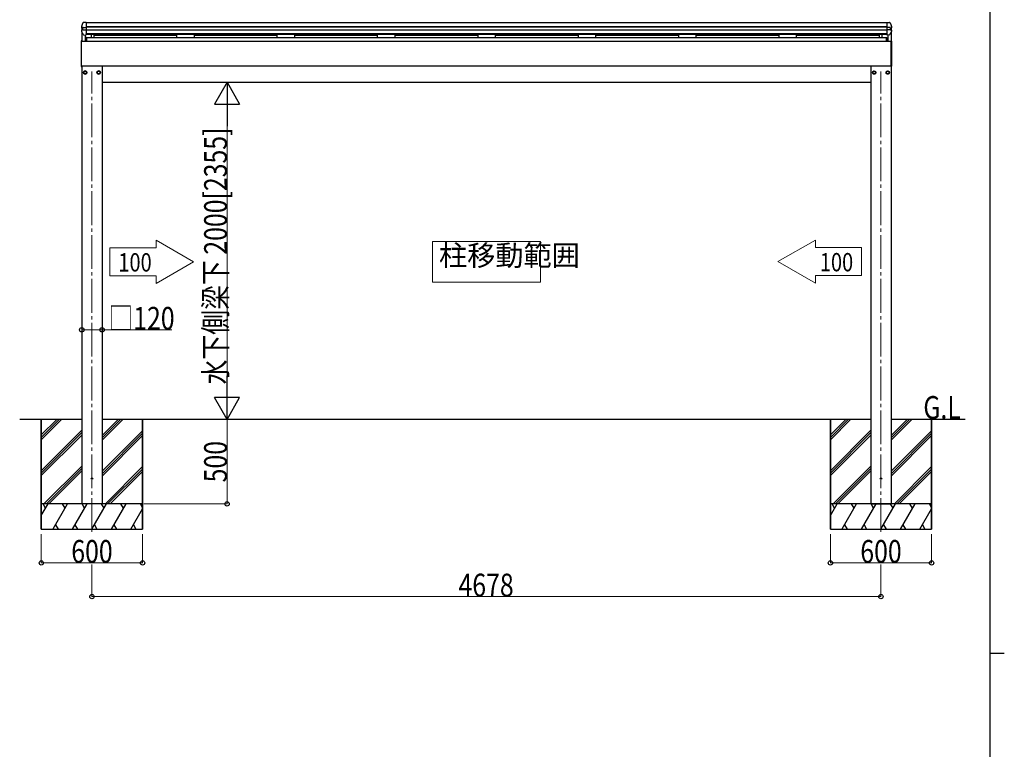
# Model space of a CAD drawing. Extents: x 0 to 24112, y 0 to 17146.
# Drawn here: x 17733 to 23570, y 8514 to 12840 of the extents above; entities that cross this region are included whole.
import ezdxf

# ---------------------------------------------------------------- set-up
doc = ezdxf.new("R2010")
doc.units = 0
doc.linetypes.add('YCENTER_1', pattern=[13, 10, -1, 1, -1])
doc.layers.add('USER1', color=3, linetype='CONTINUOUS')
doc.layers.add('YKK_ZWAK', color=7, linetype='CONTINUOUS')
for name, color, linetype, lineweight in [('YKK_12', 2, 'CONTINUOUS', 13), ('YKK_13', 4, 'CONTINUOUS', 30), ('YKK_A1', 4, 'CONTINUOUS', 30), ('YKK_D', 6, 'CONTINUOUS', 13)]:
    doc.layers.add(name, color=color, linetype=linetype, lineweight=lineweight)
doc.styles.add('text-b', font='extslim2.shx', dxfattribs={"width": 0.8, "bigfont": 'extfont2.shx'})

# ---------------------------------------------------------------- blocks, each defined once
blk = doc.blocks.new('A201')
at = {"layer": 'YKK_ZWAK', "color": 254, "linetype": 'Continuous'}
for p, q in [((571, 410), (571, 35)), ((571, 222.5), (573, 222.5))]:
    blk.add_line(p, q, dxfattribs=at)

msp = doc.modelspace()

# ---------------------------------------------------------------- linework, layer by layer
at = {"layer": 'YKK_12', "linetype": 'YCENTER_1', "ltscale": 20}
for p, q in [((18160.9, 9802.7), (18160.9, 12532.7)), ((22838.9, 9802.7), (22838.9, 12532.7))]:
    msp.add_line(p, q, dxfattribs=at)
at = {"layer": 'YKK_12', "linetype": 'Continuous', "lineweight": 13, "ltscale": 0.5}
for p, q in [((20819.9, 11524.6), (20179.9, 11524.6)), ((20179.9, 11524.6), (20179.9, 11284.6)), ((20819.9, 11284.6), (20819.9, 11524.6)), ((20179.9, 11284.6), (20819.9, 11284.6))]:
    msp.add_line(p, q, dxfattribs=at)
at = {"layer": 'YKK_13'}
for p, q in [((18098.4, 12798.5), (18098.4, 12792.2)), ((18098.6, 12799.4), (18098.5, 12799.3)), ((18102.8, 12810.6), (18098.6, 12799.4)), ((18098.6, 12799.4), (18098.6, 12799.4)), ((18100.7, 12789.5), (18105.5, 12788.5)), ((18107.2, 12821.1), (18102.8, 12810.6)), ((18105.5, 12794.3), (18105.5, 12780.6)), ((18106.1, 12794.3), (18106.5, 12794.4)), ((18108.2, 12794.5), (18120, 12794.6)), ((18120, 12823.8), (18109.9, 12823.1)), ((18110, 12823.1), (18109.9, 12823.1)), ((18109.9, 12823.1), (18109.9, 12823.1)), ((18110, 12823.1), (18110, 12823.1)), ((18110, 12823.1), (18110, 12823.1)), ((18126.5, 12823.4), (18120, 12823.8)), ((18120, 12794.6), (18126.5, 12794.9)), ((18126.5, 12821.6), (18126.5, 12823.3)), ((18126.5, 12821.6), (18126.5, 12799.6)), ((18126.5, 12799.6), (18126.5, 12796.3)), ((18126.5, 12796.3), (18126.5, 12794.9)), ((18126.5, 12794.9), (18126.5, 12780.4)), ((22873.3, 12823.4), (22879.8, 12823.8)), ((22873.3, 12821.6), (22873.3, 12823.3)), ((22873.3, 12821.6), (22873.3, 12799.6)), ((22873.3, 12799.6), (22873.3, 12796.3)), ((22873.3, 12796.3), (22873.3, 12794.9)), ((22879.8, 12794.6), (22873.3, 12794.9)), ((22873.3, 12794.9), (22873.3, 12780.4)), ((22879.8, 12823.8), (22889.8, 12823.1)), ((22891.5, 12794.5), (22879.8, 12794.6)), ((22889.8, 12823.1), (22889.8, 12823.1)), ((22889.8, 12823.1), (22889.8, 12823.1)), ((22889.8, 12823.1), (22889.8, 12823.1)), ((22889.8, 12823.1), (22889.8, 12823.1)), ((22892.6, 12821.1), (22896.9, 12810.6)), ((22893.7, 12794.3), (22893.2, 12794.4)), ((22894.3, 12794.3), (22894.3, 12780.6)), ((22899.1, 12789.5), (22894.3, 12788.5)), ((22896.9, 12810.6), (22901.2, 12799.4)), ((22901.2, 12799.4), (22901.2, 12799.4)), ((22901.2, 12799.4), (22901.2, 12799.3)), ((22901.3, 12798.5), (22901.3, 12792.2)), ((18098.5, 12777.3), (18098.5, 12771)), ((18098.8, 12769.6), (18100.2, 12767.3)), ((18100.2, 12767.3), (18101.6, 12765)), ((18100.9, 12780.1), (18100.8, 12780.1)), ((18106.2, 12780.7), (18100.9, 12780.1)), ((18100.9, 12780.1), (18100.9, 12780.1)), ((18101.6, 12765), (18103, 12762.7)), ((18103, 12762.7), (18104.4, 12760.4)), ((18104.4, 12760.4), (18105.8, 12758.1)), ((18105.8, 12758.1), (18107.2, 12755.8)), ((18106.5, 12780.7), (18106.2, 12780.7)), ((18107.2, 12755.8), (18108.7, 12753.5)), ((18108.2, 12780.7), (18120, 12780.7)), ((18108.7, 12753.5), (18110.1, 12751.2)), ((18112.6, 12749.8), (18120, 12749.3)), ((18120, 12780.7), (18126.5, 12780.4)), ((18120, 12749.3), (18126.5, 12749.7)), ((18125.9, 12714.1), (18125.9, 12733.6)), ((18127.9, 12733.6), (18125.9, 12733.6)), ((18126.5, 12780.4), (18126.5, 12779.8)), ((18126.5, 12779.8), (18126.5, 12776.4)), ((18126.5, 12776.4), (18126.5, 12756.8)), ((18126.5, 12755.2), (18126.5, 12756.8)), ((18126.5, 12755.2), (18126.5, 12750.3)), ((18126.5, 12750.3), (18126.5, 12749.7)), ((18126.5, 12750.3), (18126.5, 12750.3)), ((18127.9, 12714.1), (18127.9, 12733.6)), ((22871.9, 12714.1), (22871.9, 12733.6)), ((22871.9, 12733.6), (22873.9, 12733.6)), ((22879.8, 12780.7), (22873.3, 12780.4)), ((22873.3, 12780.4), (22873.3, 12779.8)), ((22873.3, 12779.8), (22873.3, 12776.4)), ((22873.3, 12776.4), (22873.3, 12756.8)), ((22873.3, 12755.2), (22873.3, 12756.8)), ((22873.3, 12755.2), (22873.3, 12750.3)), ((22873.3, 12750.3), (22873.3, 12749.7)), ((22873.3, 12750.3), (22873.3, 12750.3)), ((22879.8, 12749.3), (22873.3, 12749.7)), ((22873.9, 12714.1), (22873.9, 12733.6)), ((22891.5, 12780.7), (22879.8, 12780.7)), ((22887.1, 12749.8), (22879.8, 12749.3)), ((22891.1, 12753.5), (22889.6, 12751.2)), ((22892.5, 12755.8), (22891.1, 12753.5)), ((22893.9, 12758.1), (22892.5, 12755.8)), ((22893.2, 12780.7), (22893.5, 12780.7)), ((22893.5, 12780.7), (22898.8, 12780.1)), ((22895.4, 12760.4), (22893.9, 12758.1)), ((22896.8, 12762.7), (22895.4, 12760.4)), ((22898.2, 12765), (22896.8, 12762.7)), ((22899.5, 12767.3), (22898.2, 12765)), ((22898.8, 12780.1), (22898.9, 12780.1)), ((22898.9, 12780.1), (22899, 12780.1)), ((22900.9, 12769.6), (22899.5, 12767.3)), ((22901.3, 12777.3), (22901.3, 12771)), ((18097.9, 12713.6), (18097.9, 12712.6)), ((18097.9, 12712.6), (18097.9, 12564.6)), ((18099.9, 12714), (18098.4, 12714.1)), ((18098.4, 12712.6), (18098.4, 12714.1)), ((18098.4, 12564.6), (18098.4, 12712.6)), ((18099.9, 12712.6), (18099.9, 12714)), ((18099.9, 12564.6), (18099.9, 12712.6)), ((18127.9, 12714.1), (18125.9, 12714.1)), ((22871.9, 12714.1), (22873.9, 12714.1)), ((22899.9, 12714), (22901.4, 12714.1)), ((22899.9, 12712.6), (22899.9, 12714)), ((22899.9, 12564.6), (22899.9, 12712.6)), ((22901.4, 12712.6), (22901.4, 12714.1)), ((22901.4, 12564.6), (22901.4, 12712.6)), ((22901.9, 12713.6), (22901.9, 12712.6)), ((22901.9, 12712.6), (22901.9, 12564.6)), ((18097.9, 12564.6), (18097.9, 12563.6)), ((18098.4, 12563.1), (18098.4, 12564.6)), ((18098.4, 12563.1), (18099.9, 12563.2)), ((18099.9, 12563.2), (18099.9, 12564.6)), ((22899.9, 12563.2), (22899.9, 12564.6)), ((22901.4, 12563.1), (22899.9, 12563.2)), ((22901.4, 12563.1), (22901.4, 12564.6)), ((22901.9, 12564.6), (22901.9, 12563.6))]:
    msp.add_line(p, q, dxfattribs=at)
at = {"layer": 'YKK_13', "linetype": 'Continuous'}
for p, q in [((18120.9, 12536.4), (18112.4, 12531.5)), ((18112.4, 12531.5), (18112.4, 12521.7)), ((18112.4, 12521.7), (18120.9, 12516.8)), ((18129.4, 12531.5), (18120.9, 12536.4)), ((18120.9, 12516.8), (18129.4, 12521.7)), ((18129.4, 12521.7), (18129.4, 12531.5)), ((18129.5, 12526.9), (18129.4, 12526.9)), ((18129.5, 12526.4), (18129.4, 12526.4)), ((18200.9, 12536.4), (18192.4, 12531.5)), ((18192.4, 12531.5), (18192.4, 12521.7)), ((18192.4, 12521.7), (18200.9, 12516.8)), ((18209.4, 12531.5), (18200.9, 12536.4)), ((18200.9, 12516.8), (18209.4, 12521.7)), ((18209.4, 12521.7), (18209.4, 12531.5)), ((18209.5, 12526.9), (18209.4, 12526.9)), ((18209.5, 12526.4), (18209.4, 12526.4)), ((22790.3, 12526.9), (22790.4, 12526.9)), ((22790.3, 12526.4), (22790.4, 12526.4)), ((22790.4, 12531.5), (22798.9, 12536.4)), ((22790.4, 12521.7), (22790.4, 12531.5)), ((22798.9, 12516.8), (22790.4, 12521.7)), ((22798.9, 12536.4), (22807.4, 12531.5)), ((22807.4, 12521.7), (22798.9, 12516.8)), ((22807.4, 12531.5), (22807.4, 12521.7)), ((22870.3, 12526.9), (22870.4, 12526.9)), ((22870.3, 12526.4), (22870.4, 12526.4)), ((22870.4, 12531.5), (22878.9, 12536.4)), ((22870.4, 12521.7), (22870.4, 12531.5)), ((22878.9, 12516.8), (22870.4, 12521.7)), ((22878.9, 12536.4), (22887.4, 12531.5)), ((22887.4, 12521.7), (22878.9, 12516.8)), ((22887.4, 12531.5), (22887.4, 12521.7))]:
    msp.add_line(p, q, dxfattribs=at)
for centre, radius in [((18120.9, 12526.6), 10), ((18120.9, 12526.6), 8.5), ((18200.9, 12526.6), 10), ((18200.9, 12526.6), 8.5), ((22798.9, 12526.6), 10), ((22798.9, 12526.6), 8.5), ((22878.9, 12526.6), 10), ((22878.9, 12526.6), 8.5)]:
    msp.add_circle(centre, radius, dxfattribs=at)
at = {"layer": 'YKK_13'}
for centre in [(18160.9, 10119.2), (22838.9, 10119.2)]:
    msp.add_circle(centre, 4.5, dxfattribs=at)
for centre, radius, start, end in [((18101.2, 12798.5), 2.8, 164.21081, 180.39507), ((18101.2, 12792.2), 2.79, 180.07195, 259.10321), ((18110.1, 12819.9), 3.18, 93.17768, 157.35725), ((22889.6, 12819.9), 3.18, 22.64275, 86.82232), ((22898.6, 12792.2), 2.79, 280.89679, 359.92805), ((22898.6, 12798.5), 2.8, 359.60493, 15.78919), ((18101.2, 12777.3), 2.78, 105.87437, 179.96991), ((18101.2, 12771), 2.78, 180.00302, 210.32151), ((18101.1, 12778.3), 1.8, 99.3558, 109.24684), ((18112.8, 12753), 3.2, 212.82091, 266.53908), ((22886.9, 12753), 3.2, 273.46092, 327.17909), ((22898.7, 12778.3), 1.8, 70.75316, 80.6442), ((22898.5, 12777.3), 2.78, 0.03009, 74.12563), ((22898.5, 12771), 2.78, 329.67849, 359.99698), ((18098.4, 12713.6), 0.5, 90, 180), ((22901.4, 12713.6), 0.5, 0, 90), ((18098.4, 12563.6), 0.5, 180, 270), ((22901.4, 12563.6), 0.5, 270, 0)]:
    msp.add_arc(centre, radius, start, end, dxfattribs=at)
at = {"layer": 'YKK_13', "linetype": 'Continuous'}
for centre, start, end in [((18120.9, 12526.6), 171.25399, 188.74601), ((18120.9, 12526.6), 111.25399, 128.74601), ((18120.9, 12526.6), 231.25399, 248.74601), ((18120.9, 12526.6), 51.25399, 68.74601), ((18120.9, 12526.6), 291.25399, 308.74601), ((18120.9, 12526.6), 1.66581, 8.74601), ((18120.9, 12526.6), 351.25399, 358.33419), ((18200.9, 12526.6), 171.25399, 188.74601), ((18200.9, 12526.6), 111.25399, 128.74601), ((18200.9, 12526.6), 231.25399, 248.74601), ((18200.9, 12526.6), 51.25399, 68.74601), ((18200.9, 12526.6), 291.25399, 308.74601), ((18200.9, 12526.6), 1.66581, 8.74601), ((18200.9, 12526.6), 351.25399, 358.33419), ((22798.9, 12526.6), 171.25399, 178.33419), ((22798.9, 12526.6), 181.66581, 188.74601), ((22798.9, 12526.6), 111.25399, 128.74601), ((22798.9, 12526.6), 231.25399, 248.74601), ((22798.9, 12526.6), 51.25399, 68.74601), ((22798.9, 12526.6), 291.25399, 308.74601), ((22798.9, 12526.6), 351.25399, 8.74601), ((22878.9, 12526.6), 171.25399, 178.33419), ((22878.9, 12526.6), 181.66581, 188.74601), ((22878.9, 12526.6), 111.25399, 128.74601), ((22878.9, 12526.6), 231.25399, 248.74601), ((22878.9, 12526.6), 51.25399, 68.74601), ((22878.9, 12526.6), 291.25399, 308.74601), ((22878.9, 12526.6), 351.25399, 8.74601)]:
    msp.add_arc(centre, 8.6, start, end, dxfattribs=at)
at = {"layer": 'YKK_13'}
for centre, major_axis, ratio, start_param, end_param in [((18108.5, 12793.7), (3, -0.58), 0.075919, 2.52666, 3.156391), ((18108.5, 12793.7), (3, -0.05), 0.272494, 1.653825, 2.28233), ((18108.5, 12781), (3, 0.05), 0.114962, 4.003567, 4.632072)]:
    msp.add_ellipse(centre, major_axis=major_axis, ratio=ratio, start_param=start_param, end_param=end_param, dxfattribs=at)
at = {"layer": 'YKK_13', "extrusion": (0, 0, -1)}
for centre, major_axis, ratio, start_param, end_param in [((22891.3, 12793.7), (-3, -0.05), 0.272494, 1.653825, 2.28233), ((22891.3, 12793.7), (-3, -0.58), 0.075919, 2.52666, 3.156391), ((22891.3, 12781), (-3, 0.05), 0.114962, 4.003567, 4.632072)]:
    msp.add_ellipse(centre, major_axis=major_axis, ratio=ratio, start_param=start_param, end_param=end_param, dxfattribs=at)
at = {"layer": 'YKK_A1'}
for p, q in [((18101, 12789.4), (18101, 12780.1)), ((22873.3, 12821.9), (18126.5, 12821.9)), ((22873.3, 12798), (18126.5, 12798)), ((22873.3, 12796.1), (18126.5, 12796.1)), ((22898.8, 12789.4), (22898.8, 12780.1)), ((22898.9, 12789.4), (22898.9, 12780.1)), ((18101, 12766), (18101, 12713.6)), ((18120, 12749.3), (18120, 12713.6)), ((22873.3, 12778.8), (18126.5, 12778.8)), ((22873.3, 12777.9), (18126.5, 12777.9)), ((22873.3, 12756.7), (18126.5, 12756.7)), ((22873.3, 12752.2), (18126.5, 12752.2)), ((18127.9, 12733.6), (22871.9, 12733.6)), ((18156.7, 12752.2), (18156.7, 12733.6)), ((18172, 12752.2), (18172, 12733.6)), ((18172, 12748.1), (18662.9, 12748.1)), ((18662.9, 12752.2), (18662.9, 12733.6)), ((18766.9, 12752.2), (18766.9, 12733.6)), ((18767, 12748.1), (19257.9, 12748.1)), ((19257.9, 12752.2), (19257.9, 12733.6)), ((19361.9, 12752.2), (19361.9, 12733.6)), ((19362, 12748.1), (19852.9, 12748.1)), ((19852.9, 12752.2), (19852.9, 12733.6)), ((19956.9, 12752.2), (19956.9, 12733.6)), ((19957, 12748.1), (20447.9, 12748.1)), ((20447.9, 12752.2), (20447.9, 12733.6)), ((20551.9, 12752.2), (20551.9, 12733.6)), ((20551.9, 12748.1), (21042.8, 12748.1)), ((21042.8, 12752.2), (21042.8, 12733.6)), ((21146.8, 12752.2), (21146.8, 12733.6)), ((21146.8, 12748.1), (21637.8, 12748.1)), ((21637.8, 12752.2), (21637.8, 12733.6)), ((21741.8, 12752.2), (21741.8, 12733.6)), ((21741.8, 12748.1), (22232.9, 12748.1)), ((22232.9, 12752.2), (22232.9, 12733.6)), ((22336.9, 12752.2), (22336.9, 12733.6)), ((22336.9, 12748.1), (22827.8, 12748.1)), ((22827.8, 12752.2), (22827.8, 12733.6)), ((22827.9, 12752.2), (22827.9, 12733.6)), ((22843.1, 12752.2), (22843.1, 12733.6)), ((22843.2, 12752.2), (22843.2, 12733.6)), ((22879.8, 12749.3), (22879.8, 12713.6)), ((22879.9, 12749.3), (22879.9, 12713.6)), ((22898.8, 12766), (22898.8, 12713.6)), ((22898.9, 12766), (22898.9, 12713.6)), ((18099.9, 12713.6), (22899.9, 12713.6)), ((22899.9, 12713.6), (22899.9, 12563.8)), ((22899.9, 12563.6), (18099.9, 12563.6)), ((18100.9, 12563.6), (18100.9, 9969.2)), ((18220.9, 12563.6), (18220.9, 9969.2)), ((22778.9, 12563.6), (22778.9, 9969.2)), ((22898.9, 12563.6), (22898.9, 9969.2)), ((18220.9, 12469.2), (22778.9, 12469.2)), ((18100.9, 10469.2), (17732.6, 10469.2)), ((17860.9, 9819.2), (17860.9, 10469.2)), ((22778.9, 10469.2), (18220.9, 10469.2)), ((18460.9, 9819.2), (18460.9, 10469.2)), ((22538.9, 9819.2), (22538.9, 10469.2)), ((23337.6, 10469.2), (22898.9, 10469.2)), ((23138.9, 9819.2), (23138.9, 10469.2)), ((18220.9, 9969.2), (18100.9, 9969.2)), ((22778.9, 9969.2), (22898.9, 9969.2))]:
    msp.add_line(p, q, dxfattribs=at)
at = {"layer": 'YKK_A1', "ltscale": 20}
for p, q in [((18127.9, 12733.6), (18127.9, 12713.6)), ((22871.9, 12733.6), (22871.9, 12713.6))]:
    msp.add_line(p, q, dxfattribs=at)
at = {"layer": 'YKK_A1', "linetype": 'Continuous', "lineweight": 13, "ltscale": 0.5}
for p, q in [((18541.4, 11532.6), (18541.4, 11487.8)), ((18763.1, 11404.6), (18541.4, 11532.6)), ((22228.3, 11405.6), (22450, 11533.6)), ((22450, 11533.6), (22450, 11488.8)), ((18541.4, 11487.8), (18267.8, 11487.8)), ((18267.8, 11487.8), (18267.8, 11321.4)), ((22450, 11488.8), (22723.6, 11488.8)), ((22723.6, 11488.8), (22723.6, 11322.4)), ((18541.4, 11276.6), (18763.1, 11404.6)), ((22450, 11277.6), (22228.3, 11405.6)), ((18541.4, 11321.4), (18267.8, 11321.4)), ((18541.4, 11321.4), (18541.4, 11276.6)), ((22450, 11322.4), (22723.6, 11322.4)), ((22450, 11322.4), (22450, 11277.6))]:
    msp.add_line(p, q, dxfattribs=at)
at = {"layer": 'YKK_A1', "ltscale": 30}
for p, q in [((17860.9, 10469.2), (17860.9, 9819.2)), ((18460.9, 10469.2), (18460.9, 9819.2)), ((22538.9, 10469.2), (22538.9, 9819.2)), ((23138.9, 10469.2), (23138.9, 9819.2))]:
    msp.add_line(p, q, dxfattribs=at)
at = {"layer": 'YKK_A1', "linetype": 'Continuous', "ltscale": 30}
for p, q in [((17860.9, 10377.7), (17952.4, 10469.2)), ((17860.9, 10363.6), (17966.5, 10469.2)), ((17860.9, 10349.4), (17980.7, 10469.2)), ((18220.9, 10346.1), (18344.1, 10469.2)), ((18220.9, 10360.2), (18329.9, 10469.2)), ((18220.9, 10374.4), (18315.8, 10469.2)), ((22538.9, 10377.7), (22630.4, 10469.2)), ((22538.9, 10363.6), (22644.5, 10469.2)), ((22538.9, 10349.4), (22658.7, 10469.2)), ((22898.9, 10346.1), (23022.1, 10469.2)), ((22898.9, 10360.2), (23007.9, 10469.2)), ((22898.9, 10374.4), (22993.8, 10469.2)), ((17860.9, 10165.6), (18100.9, 10405.6)), ((17860.9, 10151.4), (18100.9, 10391.4)), ((18220.9, 10162.2), (18460.9, 10402.2)), ((22538.9, 10165.6), (22778.9, 10405.6)), ((22538.9, 10151.4), (22778.9, 10391.4)), ((22898.9, 10162.2), (23138.9, 10402.2)), ((17860.9, 10137.3), (18100.9, 10377.3)), ((18220.9, 10148.1), (18460.9, 10388.1)), ((18220.9, 10133.9), (18460.9, 10373.9)), ((22538.9, 10137.3), (22778.9, 10377.3)), ((22898.9, 10148.1), (23138.9, 10388.1)), ((22898.9, 10133.9), (23138.9, 10373.9)), ((17876.7, 9969.2), (18100.9, 10193.5)), ((17890.8, 9969.2), (18100.9, 10179.3)), ((17905, 9969.2), (18100.9, 10165.2)), ((18240.9, 9970.1), (18460.9, 10190.1)), ((18254.2, 9969.2), (18460.9, 10175.9)), ((18268.3, 9969.2), (18460.9, 10161.8)), ((22554.7, 9969.2), (22778.9, 10193.5)), ((22568.8, 9969.2), (22778.9, 10179.3)), ((22583, 9969.2), (22778.9, 10165.2)), ((22918.9, 9970.1), (23138.9, 10190.1)), ((22932.2, 9969.2), (23138.9, 10175.9)), ((22946.3, 9969.2), (23138.9, 10161.8)), ((18460.9, 9969.2), (17860.9, 9969.2)), ((17860.9, 9899.6), (17901.1, 9969.2)), ((17886.1, 9943.2), (17871.1, 9969.2)), ((17930.9, 9820.8), (18016.6, 9969.2)), ((18001.6, 9943.2), (17986.6, 9969.2)), ((18045.5, 9819.2), (18132.1, 9969.2)), ((18117.1, 9943.2), (18102.1, 9969.2)), ((18160.9, 9819.2), (18247.5, 9969.2)), ((18232.5, 9943.2), (18217.5, 9969.2)), ((18276.4, 9819.2), (18363, 9969.2)), ((18348, 9943.2), (18333, 9969.2)), ((18391.9, 9819.2), (18460.9, 9938.8)), ((18460.9, 9947.6), (18448.5, 9969.2)), ((23138.9, 9969.2), (22538.9, 9969.2)), ((22538.9, 9899.6), (22579.1, 9969.2)), ((22564.1, 9943.2), (22549.1, 9969.2)), ((22608.9, 9820.8), (22694.6, 9969.2)), ((22679.6, 9943.2), (22664.6, 9969.2)), ((22723.5, 9819.2), (22810.1, 9969.2)), ((22795.1, 9943.2), (22780.1, 9969.2)), ((22838.9, 9819.2), (22925.5, 9969.2)), ((22910.5, 9943.2), (22895.5, 9969.2)), ((22954.4, 9819.2), (23041, 9969.2)), ((23026, 9943.2), (23011, 9969.2)), ((23069.9, 9819.2), (23138.9, 9938.8)), ((23138.9, 9947.6), (23126.5, 9969.2)), ((17860.9, 9819.2), (18460.9, 9819.2)), ((17945, 9845.2), (17960, 9819.2)), ((18060.5, 9845.2), (18075.5, 9819.2)), ((18175.9, 9845.2), (18190.9, 9819.2)), ((18291.4, 9845.2), (18306.4, 9819.2)), ((18406.9, 9845.2), (18421.9, 9819.2)), ((22538.9, 9819.2), (23138.9, 9819.2)), ((22623, 9845.2), (22638, 9819.2)), ((22738.5, 9845.2), (22753.5, 9819.2)), ((22853.9, 9845.2), (22868.9, 9819.2)), ((22969.4, 9845.2), (22984.4, 9819.2)), ((23084.9, 9845.2), (23099.9, 9819.2))]:
    msp.add_line(p, q, dxfattribs=at)
at = {"layer": 'YKK_D', "lineweight": -2}
for p, q in [((18961.8, 12469.2), (18886.8, 12339.3)), ((18961.8, 12469.2), (19036.8, 12339.3)), ((18961.8, 12469.2), (18961.8, 12209.4)), ((18886.8, 12339.3), (19036.8, 12339.3)), ((18961.8, 10469.2), (18961.8, 10729)), ((18961.8, 10469.2), (18886.8, 10599.1)), ((19036.8, 10599.1), (18886.8, 10599.1)), ((18961.8, 10469.2), (19036.8, 10599.1))]:
    msp.add_line(p, q, dxfattribs=at)
at = {"layer": 'YKK_D'}
for p, q in [((18961.8, 12319.2), (18961.8, 10619.2)), ((18100.9, 11001.1), (18220.9, 11001.1)), ((18220.9, 11001.1), (18633.8, 11001.1)), ((18961.8, 10469.2), (18961.8, 9969.2)), ((18469.4, 9969.2), (18962.8, 9969.2)), ((17860.9, 9789.2), (17860.9, 9618.2)), ((18460.9, 9789.2), (18460.9, 9618.2)), ((22538.9, 9789.2), (22538.9, 9618.2)), ((23138.9, 9789.2), (23138.9, 9618.2)), ((17860.9, 9619.2), (18460.9, 9619.2)), ((18160.9, 9608.9), (18160.9, 9418.2)), ((22538.9, 9619.2), (23138.9, 9619.2)), ((22838.9, 9608.9), (22838.9, 9418.2)), ((18160.9, 9419.2), (22838.9, 9419.2))]:
    msp.add_line(p, q, dxfattribs=at)
at = {"layer": 'YKK_D', "linetype": 'ByBlock', "lineweight": -2}
for centre in [(18100.9, 11001.1), (18220.9, 11001.1), (18961.8, 9969.2), (17860.9, 9619.2), (18460.9, 9619.2), (22538.9, 9619.2), (23138.9, 9619.2), (18160.9, 9419.2), (22838.9, 9419.2)]:
    msp.add_circle(centre, 12.8, dxfattribs=at)

# ---------------------------------------------------------------- block references
at = {"layer": 'YKK_ZWAK', "xscale": 42.5454545454, "yscale": 42.5454545454, "zscale": 42.5454545454}
msp.add_blockref('A201', (-808.4, -382.9), dxfattribs=at)

# ---------------------------------------------------------------- texts
at = {"layer": 'USER1', "style": 'text-b', "width": 0.8}
msp.add_text('G.L', height=135, dxfattribs=at).set_placement((23090, 10473.3))
at = {"layer": 'YKK_12', "insert": (20218.7, 11342.6), "char_height": 122.4, "attachment_point": 7, "style": 'text-b'}
msp.add_mtext('柱移動範囲', dxfattribs=at)
at = {"layer": 'YKK_A1', "style": 'text-b', "width": 0.8}
for p in [(18317.6, 11346.9), (22476.5, 11347.8)]:
    msp.add_text('100', height=108.8, dxfattribs=at).set_placement(p)
at = {"layer": 'YKK_D', "style": 'text-b', "width": 0.8}
for s, p in [('水下側梁下 2000[2355]', (18961.2, 10677.2)), ('500', (18961.2, 10096.8))]:
    msp.add_text(s, height=135, rotation=90, dxfattribs=at).set_placement(p)
for s, p in [('□120', (18258.5, 11002)), ('600', (18038.5, 9619.8)), ('600', (22716.5, 9619.8)), ('4678', (20334.3, 9420.2))]:
    msp.add_text(s, height=135, dxfattribs=at).set_placement(p)

doc.saveas('drawing.dxf')
